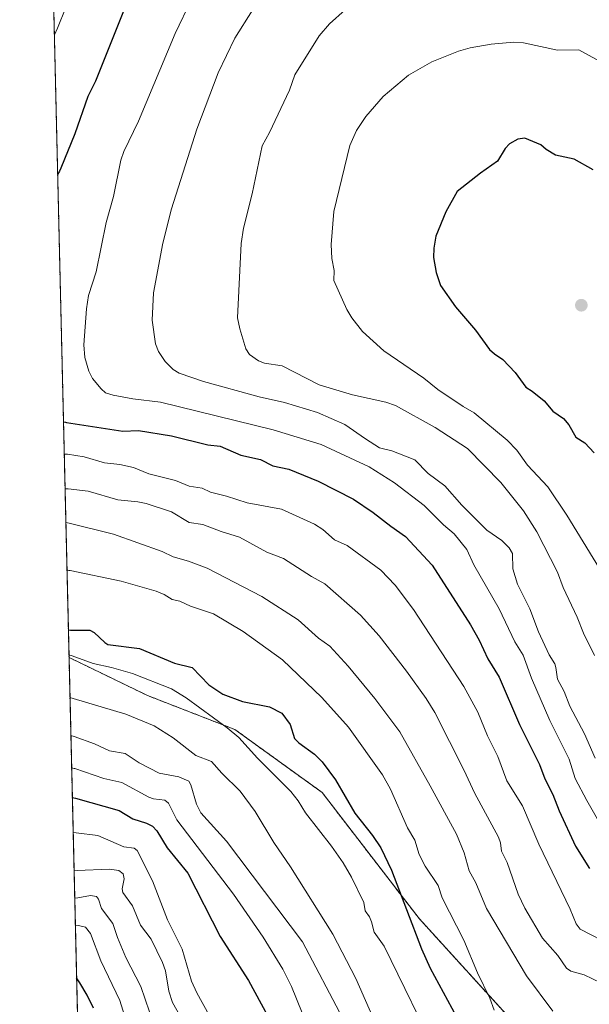
# Model space of a CAD drawing. Units: metres. Extents: x 661538 to 664994, y 4751152 to 4753546.
# Drawn here: x 661538 to 661706, y 4752747 to 4753037 of the extents above; entities that cross this region are included whole.
import ezdxf

# ---------------------------------------------------------------- set-up
doc = ezdxf.new("R2010")
doc.units = ezdxf.units.M
doc.header["$MEASUREMENT"] = 0
doc.linetypes.add('TRAZOS', pattern=[0.75, 0.5, -0.25])
for name, color, linetype, lineweight in [('Arbolado forestal', 92, 'TRAZOS', 0), ('Arbolado forestal CxS', 92, 'Continuous', 0), ('Carátula', 7, 'Continuous', 5), ('Comarca CxS', 133, 'Continuous', 0), ('Comunidad Autónoma CxS', 142, 'Continuous', 0), ('Curva de nivel maestra', 36, 'Continuous', 30), ('Curva de nivel normal', 36, 'Continuous', 0), ('Municipio CxS', 142, 'Continuous', 0), ('Provincia CxS', 1, 'Continuous', 0), ('Punto de cota en terreno', 7, 'Continuous', 0)]:
    doc.layers.add(name, color=color, linetype=linetype, lineweight=lineweight)

# ---------------------------------------------------------------- blocks, each defined once
blk = doc.blocks.new('*U155')
at = {"layer": 'Curva de nivel normal', "color": 36, "linetype": 'Continuous', "lineweight": 0}
blk.add_polyline3d([(661551.1376, 4752898.8102, 1165), (661552.07, 4752898.77, 1165), (661557.92, 4752898.07, 1165), (661566.69, 4752895.58, 1165), (661572.59, 4752894.96, 1165), (661574.99, 4752894.42, 1165), (661582.5, 4752892.04, 1165), (661587.69, 4752888.83, 1165), (661591.76, 4752888.28, 1165), (661597.08, 4752886.22, 1165), (661602.51, 4752884.56, 1165), (661610.55, 4752880.14, 1165), (661615.53, 4752878.23, 1165), (661623.7, 4752872.9, 1165), (661627.63, 4752870.81, 1165), (661638.14, 4752861.6, 1165), (661643.62, 4752855.46, 1165), (661651.74, 4752845.01, 1165), (661657.54, 4752836.96, 1165), (661660.1, 4752832.89, 1165), (661668.74, 4752815.79, 1165), (661671.71, 4752809.23, 1165), (661678.79, 4752796.14, 1165), (661679.44, 4752794.43, 1165), (661679.67, 4752792.04, 1165), (661681.37, 4752788.71, 1165), (661684.65, 4752779.33, 1165), (661686.59, 4752775.21, 1165), (661691.77, 4752766.38, 1165), (661696.34, 4752761.27, 1165), (661698.83, 4752757.53, 1165), (661700.16, 4752756.67, 1165), (661704.07, 4752755.56, 1165), (661708.96, 4752753.27, 1165)], dxfattribs=at)
blk = doc.blocks.new('*U157')
at = {"layer": 'Curva de nivel normal', "color": 36, "linetype": 'Continuous', "lineweight": 0}
blk.add_polyline3d([(661554.17, 4752770.04, 1105), (661555.09, 4752770.15, 1105), (661557.21, 4752769.62, 1105), (661558.64, 4752767.75, 1105), (661561.64, 4752759.75, 1105), (661567.26, 4752748.04, 1105), (661572.22, 4752732.25, 1105)], dxfattribs=at)
blk = doc.blocks.new('*U159')
at = {"layer": 'Curva de nivel normal', "color": 36, "linetype": 'Continuous', "lineweight": 0}
blk.add_polyline3d([(661661.3, 4752730.82, 1145), (661645.13, 4752763.98, 1145), (661642.24, 4752768.14, 1145), (661641.44, 4752771.18, 1145), (661640.86, 4752772.67, 1145), (661639.56, 4752774.44, 1145), (661639.12, 4752776.88, 1145), (661635.47, 4752784.32, 1145), (661633.1, 4752788.57, 1145), (661629.66, 4752793.52, 1145), (661621.94, 4752803.28, 1145), (661619.79, 4752806.84, 1145), (661617.66, 4752809.55, 1145), (661607.84, 4752819.41, 1145), (661602.29, 4752825.47, 1145), (661598.88, 4752828.35, 1145), (661586.83, 4752837.22, 1145), (661582.51, 4752839.81, 1145), (661571.04, 4752844.34, 1145), (661564.86, 4752846.15, 1145), (661559.46, 4752847.31, 1145), (661553.23, 4752849.53, 1145), (661552.29, 4752849.89, 1145)], dxfattribs=at)
blk = doc.blocks.new('*U161')
at = {"layer": 'Curva de nivel normal', "color": 36, "linetype": 'Continuous', "lineweight": 0}
blk.add_polyline3d([(661552.85, 4752826.07, 1135), (661553.79, 4752825.76, 1135), (661559.81, 4752823.68, 1135), (661564.22, 4752821.61, 1135), (661568.88, 4752820.84, 1135), (661572.97, 4752818.01, 1135), (661578.85, 4752814.97, 1135), (661584.7, 4752813.89, 1135), (661587.57, 4752812.63, 1135), (661588.19, 4752811.55, 1135), (661589.88, 4752805.9, 1135), (661591.14, 4752803.32, 1135), (661598.72, 4752794.98, 1135), (661621.06, 4752765.3, 1135), (661632.99, 4752742.75, 1135)], dxfattribs=at)
blk = doc.blocks.new('*U166')
at = {"layer": 'Curva de nivel normal', "color": 36, "linetype": 'Continuous', "lineweight": 0}
blk.add_polyline3d([(661553.79, 4752786.44, 1115), (661553.79, 4752786.44, 1115), (661554.71, 4752786.34, 1115), (661564.27, 4752786.75, 1115), (661566.94, 4752786.31, 1115), (661568.22, 4752785.31, 1115), (661568.56, 4752783.9, 1115), (661567.98, 4752780.96, 1115), (661568.12, 4752779.81, 1115), (661570.99, 4752775.93, 1115), (661573.38, 4752770.2, 1115), (661576.48, 4752766.05, 1115), (661579.81, 4752759.24, 1115), (661580.71, 4752756.71, 1115), (661581.69, 4752750.73, 1115), (661582.75, 4752747.38, 1115), (661586.74, 4752740.46, 1115)], dxfattribs=at)
blk = doc.blocks.new('*U180')
at = {"layer": 'Curva de nivel normal', "color": 36, "linetype": 'Continuous', "lineweight": 0}
blk.add_polyline3d([(661707.31, 4752819.42, 1185), (661704.17, 4752826.61, 1185), (661699.81, 4752834.71, 1185), (661698.13, 4752839.09, 1185), (661696.19, 4752842.72, 1185), (661695.67, 4752846.18, 1185), (661695.44, 4752847.23, 1185), (661693.71, 4752849.85, 1185), (661690.63, 4752856.67, 1185), (661688.08, 4752863.38, 1185), (661684.42, 4752870.64, 1185), (661683.07, 4752875.24, 1185), (661682.9, 4752879.72, 1185), (661682, 4752881.42, 1185), (661679.75, 4752883.57, 1185), (661675.37, 4752886.61, 1185), (661667.99, 4752894.01, 1185), (661663.05, 4752899.66, 1185), (661658.11, 4752903.27, 1185), (661654.19, 4752907.32, 1185), (661647.43, 4752909.98, 1185), (661643.75, 4752910.83, 1185), (661639.6, 4752913.46, 1185), (661633.57, 4752917.75, 1185), (661625.46, 4752921.28, 1185), (661615.75, 4752924.26, 1185), (661608.34, 4752925.93, 1185), (661591.96, 4752930.39, 1185), (661584.73, 4752932.84, 1185), (661582.95, 4752933.94, 1185), (661580.65, 4752936.3, 1185), (661578.63, 4752939.21, 1185), (661577.78, 4752941.47, 1185), (661576.76, 4752948.48, 1185), (661577.18, 4752956.51, 1185), (661579.94, 4752971.14, 1185), (661582.51, 4752981.23, 1185), (661589.99, 4753004.72, 1185), (661596.25, 4753021.35, 1185), (661601.11, 4753031.58, 1185), (661606.34, 4753039.86, 1185)], dxfattribs=at)
blk = doc.blocks.new('*U181')
at = {"layer": 'Curva de nivel normal', "color": 36, "linetype": 'Continuous', "lineweight": 0}
blk.add_polyline3d([(661553.53, 4752797.5, 1120), (661554.45, 4752797.43, 1120), (661560.75, 4752796.59, 1120), (661568.45, 4752793.26, 1120), (661571.47, 4752792.87, 1120), (661572.43, 4752792.23, 1120), (661576.85, 4752783.3, 1120), (661581.32, 4752771.75, 1120), (661585.64, 4752763.14, 1120), (661588.42, 4752753.76, 1120), (661589.95, 4752750.28, 1120), (661597.7, 4752736.19, 1120)], dxfattribs=at)
blk = doc.blocks.new('*U185')
at = {"layer": 'Curva de nivel normal', "color": 36, "linetype": 'Continuous', "lineweight": 0}
blk.add_polyline3d([(661552.59, 4752837.33, 1140), (661552.59, 4752837.33, 1140), (661553.52, 4752837.03, 1140), (661569.02, 4752832.4, 1140), (661577.36, 4752828.92, 1140), (661583.03, 4752825.45, 1140), (661589.66, 4752820.24, 1140), (661594.31, 4752818.4, 1140), (661597.28, 4752815.03, 1140), (661602.74, 4752809.71, 1140), (661607.18, 4752803.75, 1140), (661612.62, 4752794.61, 1140), (661617.55, 4752787.44, 1140), (661630.02, 4752767.53, 1140), (661636.84, 4752754.51, 1140), (661644.61, 4752736.67, 1140)], dxfattribs=at)
blk = doc.blocks.new('*U196')
at = {"layer": 'Curva de nivel normal', "color": 36, "linetype": 'Continuous', "lineweight": 0}
blk.add_polyline3d([(661575.97, 4752744.69, 1110), (661573.45, 4752752.15, 1110), (661569, 4752760.73, 1110), (661566.54, 4752766.58, 1110), (661565.17, 4752770.75, 1110), (661561.85, 4752775.16, 1110), (661560.96, 4752777.92, 1110), (661560.41, 4752778.66, 1110), (661558.62, 4752778.99, 1110), (661554.9, 4752778.24, 1110), (661553.98, 4752778.17, 1110)], dxfattribs=at)
blk = doc.blocks.new('*U197')
at = {"layer": 'Curva de nivel normal', "color": 36, "linetype": 'Continuous', "lineweight": 0}
blk.add_polyline3d([(661553.08, 4752816.55, 1130), (661553.82, 4752816.42, 1130), (661554.01, 4752816.38, 1130), (661562.59, 4752813.4, 1130), (661567.87, 4752812.22, 1130), (661575.85, 4752807.9, 1130), (661577.19, 4752807.42, 1130), (661580.56, 4752807, 1130), (661581.62, 4752806.15, 1130), (661584.08, 4752801.22, 1130), (661600.78, 4752779.38, 1130), (661609.52, 4752766.68, 1130), (661615.33, 4752757.25, 1130), (661617.86, 4752752.14, 1130), (661622.63, 4752740.26, 1130)], dxfattribs=at)
blk = doc.blocks.new('*U207')
at = {"layer": 'Curva de nivel normal', "color": 36, "linetype": 'Continuous', "lineweight": 0}
blk.add_polyline3d([(661709.98, 4752798.02, 1180), (661704.81, 4752806.91, 1180), (661701.43, 4752813.44, 1180), (661699.61, 4752819.09, 1180), (661693.92, 4752830.52, 1180), (661688.58, 4752842.95, 1180), (661686.06, 4752849.81, 1180), (661683.67, 4752853.7, 1180), (661679.04, 4752863.39, 1180), (661671.54, 4752876.43, 1180), (661669.51, 4752880.93, 1180), (661665.79, 4752885.48, 1180), (661662.58, 4752888.21, 1180), (661656.93, 4752893.86, 1180), (661648.2, 4752900.53, 1180), (661640.73, 4752905.25, 1180), (661626.61, 4752911.86, 1180), (661612.45, 4752916.18, 1180), (661579.27, 4752924.29, 1180), (661571.12, 4752925.27, 1180), (661565.35, 4752926.34, 1180), (661563.07, 4752927.07, 1180), (661561.76, 4752928.2, 1180), (661559.25, 4752931.31, 1180), (661558.18, 4752933.42, 1180), (661556.96, 4752937.52, 1180), (661556.71, 4752941.16, 1180), (661557.48, 4752951.81, 1180), (661558.05, 4752955.72, 1180), (661560.28, 4752962.7, 1180), (661563.26, 4752977.28, 1180), (661565.42, 4752984.94, 1180), (661567.6, 4752995.62, 1180), (661568.44, 4752998.21, 1180), (661572.8, 4753007.07, 1180), (661583.59, 4753032.98, 1180), (661588.38, 4753043.07, 1180)], dxfattribs=at)
blk = doc.blocks.new('*U213')
at = {"layer": 'Curva de nivel normal', "color": 36, "linetype": 'Continuous', "lineweight": 0}
for points in [[(661553.87, 4753046.78, 1170), (661548.88, 4753034.46, 1170), (661547.99, 4753032.54, 1170), (661547.99, 4753032.53, 1170)], [(661550.9, 4752909.02, 1170), (661551.83, 4752909.02, 1170), (661556.76, 4752908.17, 1170), (661562.72, 4752906.39, 1170), (661567.28, 4752905.92, 1170), (661571.31, 4752905.11, 1170), (661575.84, 4752903.23, 1170), (661583.71, 4752901.25, 1170), (661587.71, 4752899.53, 1170), (661591.52, 4752899.02, 1170), (661594, 4752897.82, 1170), (661598.7, 4752896.66, 1170), (661604.74, 4752894.63, 1170), (661614.86, 4752892.75, 1170), (661624.6, 4752888.38, 1170), (661627.05, 4752886.76, 1170), (661630.54, 4752883.74, 1170), (661634.25, 4752882.08, 1170), (661644.16, 4752874.77, 1170), (661648.38, 4752870.42, 1170), (661653.77, 4752863.21, 1170), (661668.65, 4752840.58, 1170), (661672.74, 4752832.96, 1170), (661675.58, 4752826.04, 1170), (661678.64, 4752819.9, 1170), (661681.29, 4752812.78, 1170), (661685.86, 4752805.37, 1170), (661690.66, 4752794.12, 1170), (661699.89, 4752774.93, 1170), (661701.66, 4752770.62, 1170), (661702.87, 4752769.07, 1170), (661712.36, 4752764.09, 1170)]]:
    blk.add_polyline3d(points, dxfattribs=at)
blk = doc.blocks.new('*U218')
at = {"layer": 'Curva de nivel normal', "color": 36, "linetype": 'Continuous', "lineweight": 0}
blk.add_polyline3d([(661551.7, 4752874.95, 1155), (661552.3, 4752874.76, 1155), (661552.64, 4752874.68, 1155), (661567.69, 4752871.55, 1155), (661578.02, 4752868.66, 1155), (661580.33, 4752867.69, 1155), (661582.7, 4752866.18, 1155), (661584.94, 4752865.69, 1155), (661588.06, 4752864.23, 1155), (661594.85, 4752861.9, 1155), (661603.58, 4752856.75, 1155), (661615.18, 4752848.37, 1155), (661626.79, 4752837.32, 1155), (661634.61, 4752828.59, 1155), (661644.61, 4752814.51, 1155), (661646.96, 4752810.31, 1155), (661652.03, 4752798.89, 1155), (661654.16, 4752795.22, 1155), (661655.42, 4752791.08, 1155), (661657.23, 4752787.61, 1155), (661661.07, 4752781.86, 1155), (661662.26, 4752778.23, 1155), (661668.62, 4752765.8, 1155), (661672.61, 4752756.19, 1155), (661676.28, 4752748.72, 1155), (661677.51, 4752745.2, 1155)], dxfattribs=at)
blk = doc.blocks.new('*U219')
at = {"layer": 'Curva de nivel normal', "color": 36, "linetype": 'Continuous', "lineweight": 0}
blk.add_polyline3d([(661551.37, 4752888.82, 1160), (661552.31, 4752888.66, 1160), (661565.43, 4752885.37, 1160), (661579.76, 4752880.28, 1160), (661582.96, 4752878.71, 1160), (661587.51, 4752877.48, 1160), (661592.97, 4752875.4, 1160), (661609.07, 4752867.06, 1160), (661619.78, 4752860.17, 1160), (661625.82, 4752854.8, 1160), (661629.1, 4752852.42, 1160), (661634.53, 4752846.54, 1160), (661642.43, 4752836.96, 1160), (661649.78, 4752827.2, 1160), (661658.7, 4752811.29, 1160), (661666.48, 4752797.06, 1160), (661668.75, 4752791.52, 1160), (661670.15, 4752786.24, 1160), (661672.1, 4752782.65, 1160), (661675.26, 4752775.12, 1160), (661687.02, 4752755.32, 1160), (661694.79, 4752744.84, 1160)], dxfattribs=at)
blk = doc.blocks.new('*U220')
at = {"layer": 'Curva de nivel maestra', "color": 36, "linetype": 'Continuous', "lineweight": 30}
blk.add_polyline3d([(661553.28, 4752807.87, 1125), (661554.21, 4752807.62, 1125), (661567.12, 4752803.98, 1125), (661571.14, 4752801.52, 1125), (661575.13, 4752800.24, 1125), (661576.86, 4752799.36, 1125), (661578.15, 4752798.02, 1125), (661581.2, 4752792.96, 1125), (661587.3, 4752785.49, 1125), (661596.79, 4752766.88, 1125), (661605.2, 4752753.92, 1125), (661615.1, 4752735.66, 1125)], dxfattribs=at)
blk = doc.blocks.new('*U221')
at = {"layer": 'Curva de nivel maestra', "color": 36, "linetype": 'Continuous', "lineweight": 30}
for points in [[(661568.58, 4753039.97, 1175), (661560.08, 4753018.9, 1175), (661557.82, 4753014.33, 1175), (661554.04, 4753003.38, 1175), (661549.85, 4752993.21, 1175), (661549.46, 4752992.37, 1175), (661548.96, 4752991.36, 1175), (661548.96, 4752991.35, 1175)], [(661550.67, 4752918.54, 1175), (661551.29, 4752918.38, 1175), (661551.61, 4752918.31, 1175), (661568.15, 4752915.76, 1175), (661572.73, 4752915.92, 1175), (661582.47, 4752914.35, 1175), (661593.19, 4752911.73, 1175), (661596.86, 4752911.37, 1175), (661602.96, 4752908.72, 1175), (661608.71, 4752907.39, 1175), (661612.35, 4752905.57, 1175), (661617.08, 4752904.61, 1175), (661625.74, 4752901.02, 1175), (661636.12, 4752895.72, 1175), (661641.91, 4752891.83, 1175), (661647.11, 4752887.81, 1175), (661651.46, 4752884.7, 1175), (661659.31, 4752876.24, 1175), (661670.56, 4752858.66, 1175), (661673.13, 4752854.17, 1175), (661675.66, 4752848.69, 1175), (661679.01, 4752843.31, 1175), (661685.03, 4752829.37, 1175), (661690.91, 4752817.52, 1175), (661692.47, 4752813.32, 1175), (661694.8, 4752808.75, 1175), (661696.68, 4752803.89, 1175), (661701.54, 4752793.49, 1175), (661705.59, 4752786.89, 1175)]]:
    blk.add_polyline3d(points, dxfattribs=at)
blk = doc.blocks.new('*U224')
at = {"layer": 'Curva de nivel maestra', "color": 36, "linetype": 'Continuous', "lineweight": 30}
blk.add_polyline3d([(661559.52, 4752745.75, 1100), (661557.67, 4752749.63, 1100), (661555.49, 4752753.21, 1100), (661554.54, 4752754.67, 1100), (661554.54, 4752754.68, 1100)], dxfattribs=at)
blk = doc.blocks.new('*U231')
at = {"layer": 'Curva de nivel maestra', "color": 36, "linetype": 'Continuous', "lineweight": 30}
blk.add_polyline3d([(661552.12, 4752857.23, 1150), (661552.12, 4752857.23, 1150), (661552.72, 4752857.13, 1150), (661553.05, 4752857.1, 1150), (661558.42, 4752857.1, 1150), (661559.72, 4752856.46, 1150), (661562.84, 4752853.46, 1150), (661563.78, 4752852.95, 1150), (661573.11, 4752851.77, 1150), (661583.34, 4752847.45, 1150), (661588.58, 4752846.18, 1150), (661593.49, 4752840.98, 1150), (661597.64, 4752838.26, 1150), (661603.42, 4752836.09, 1150), (661611.41, 4752834.53, 1150), (661614.97, 4752832.63, 1150), (661617.48, 4752829.34, 1150), (661618.77, 4752825.23, 1150), (661620.01, 4752823.93, 1150), (661624.65, 4752820.58, 1150), (661626.83, 4752818.37, 1150), (661630.76, 4752812.99, 1150), (661636.52, 4752803.19, 1150), (661641.73, 4752796.6, 1150), (661644.14, 4752792.96, 1150), (661647.31, 4752786.44, 1150), (661656.13, 4752763.28, 1150), (661658.7, 4752757.59, 1150), (661670.22, 4752736.34, 1150)], dxfattribs=at)
blk = doc.blocks.new('5PATER')
at = {"layer": 'Carátula', "linetype": 'Continuous', "lineweight": 5}
h = blk.add_hatch(color=250, dxfattribs=at)
edge = h.paths.add_edge_path()
edge.add_ellipse((0, 0.01), major_axis=(-1.33, -1.34), ratio=0.999422, start_angle=0, end_angle=360)

msp = doc.modelspace()

# ---------------------------------------------------------------- linework, layer by layer
at = {"layer": 'Arbolado forestal', "color": 92, "linetype": 'TRAZOS', "lineweight": 0}
for points in [[(661552.31, 4752849.09, 1144.73), (661545.59, 4753134.18, 1153.73)], [(661564.2, 4752344.71, 1028.16), (661562.53, 4752415.42, 997.3), (661559.89, 4752527.28, 1050.22), (661559.86, 4752528.61, 1050.54), (661559.83, 4752529.94, 1051.04), (661552.31, 4752849.09, 1144.73)], [(661552.31, 4752849.09, 1144.73), (661575.44, 4752837.87, 1142.49), (661601.15, 4752827.87, 1144.99), (661626.86, 4752809.3, 1147.55), (661655.42, 4752772.17, 1150.91), (661683.99, 4752740.74, 1155.32)], [(661552.31, 4752849.09, 1144.73), (661575.44, 4752837.87, 1142.49), (661601.15, 4752827.87, 1144.99), (661626.86, 4752809.3, 1147.55), (661655.42, 4752772.17, 1150.91), (661683.99, 4752740.74, 1155.32)]]:
    msp.add_polyline3d(points, dxfattribs=at)
at = {"layer": 'Arbolado forestal CxS', "color": 92, "linetype": 'Continuous', "lineweight": 0}
for points in [[(661683.99, 4752740.74, 1155.32), (661655.43, 4752772.17, 1150.91), (661626.86, 4752809.3, 1147.55), (661601.15, 4752827.87, 1144.99), (661575.44, 4752837.87, 1142.49), (661552.31, 4752849.09, 1144.73), (661545.59, 4753134.18, 1153.73)], [(661564.2, 4752344.71, 1028.16), (661552.31, 4752849.09, 1144.73), (661575.44, 4752837.87, 1142.49), (661601.15, 4752827.87, 1144.99), (661626.86, 4752809.3, 1147.55), (661655.43, 4752772.17, 1150.91), (661683.99, 4752740.74, 1155.32)]]:
    msp.add_polyline3d(points, dxfattribs=at)
at = {"layer": 'Comarca CxS', "color": 133, "linetype": 'Continuous', "lineweight": 0}
msp.add_polyline3d([(664994.21, 4751233.06, 1114.44), (661592.31, 4751152.16, 1212.4), (661537.78, 4753465.48, 1006.75), (664938.53, 4753546.4, 976.24), (664994.21, 4751233.06, 1114.44)], close=True, dxfattribs=at)
at = {"layer": 'Comunidad Autónoma CxS', "color": 142, "linetype": 'Continuous', "lineweight": 0}
msp.add_polyline3d([(664994.21, 4751233.06, 1114.44), (661592.31, 4751152.16, 1212.4), (661537.78, 4753465.48, 1006.75), (664938.53, 4753546.4, 976.24), (664994.21, 4751233.06, 1114.44)], close=True, dxfattribs=at)
at = {"layer": 'Curva de nivel maestra', "color": 36, "linetype": 'Continuous', "lineweight": 30}
msp.add_polyline3d([(661706.71, 4752992.76, 1200), (661701.09, 4752995.92, 1200), (661695.61, 4752997.13, 1200), (661692.89, 4752998.79, 1200), (661691.25, 4753000.16, 1200), (661686.62, 4753002.08, 1200), (661684.5, 4753001.77, 1200), (661682.01, 4753000.38, 1200), (661680.79, 4752999.07, 1200), (661678.48, 4752995.3, 1200), (661673.5, 4752991.79, 1200), (661666.67, 4752986.36, 1200), (661663.27, 4752980.43, 1200), (661660.37, 4752973.19, 1200), (661659.75, 4752969.69, 1200), (661659.67, 4752966.92, 1200), (661660.42, 4752962.5, 1200), (661661.75, 4752958.73, 1200), (661666.13, 4752952.44, 1200), (661672.05, 4752945.52, 1200), (661676.18, 4752939.83, 1200), (661677.65, 4752938.54, 1200), (661680.11, 4752936.87, 1200), (661683.74, 4752933.03, 1200), (661686.88, 4752928.72, 1200), (661688.76, 4752927.57, 1200), (661692.24, 4752924.7, 1200), (661694.83, 4752921.65, 1200), (661698, 4752919.49, 1200), (661699.49, 4752917.63, 1200), (661701.58, 4752913.96, 1200), (661704.29, 4752912.35, 1200), (661707.01, 4752909.35, 1200)], dxfattribs=at)
at = {"layer": 'Curva de nivel normal', "color": 36, "linetype": 'Continuous', "lineweight": 0}
for points in [[(661707.1, 4752849.62, 1190), (661703.83, 4752856.21, 1190), (661702.01, 4752860.96, 1190), (661697.89, 4752869.73, 1190), (661696.2, 4752874.2, 1190), (661690.07, 4752886.12, 1190), (661686.13, 4752892.29, 1190), (661679.48, 4752900.69, 1190), (661669.64, 4752910.68, 1190), (661660.14, 4752916.8, 1190), (661648.45, 4752923.3, 1190), (661645.58, 4752924.33, 1190), (661635.84, 4752926.43, 1190), (661625.98, 4752929.43, 1190), (661615.07, 4752934.99, 1190), (661609.88, 4752935.85, 1190), (661608.08, 4752936.49, 1190), (661605.51, 4752938.36, 1190), (661604.43, 4752940.05, 1190), (661602.59, 4752945.89, 1190), (661601.95, 4752949.19, 1190), (661603.02, 4752971.05, 1190), (661603.67, 4752975.54, 1190), (661606.28, 4752985.66, 1190), (661609.21, 4752999.88, 1190), (661611.35, 4753003.76, 1190), (661617.26, 4753016.2, 1190), (661618.8, 4753020.71, 1190), (661625.96, 4753032.23, 1190), (661629.02, 4753035.74, 1190), (661633.67, 4753039.91, 1190)], [(661708.61, 4753024.74, 1195), (661702.43, 4753028.09, 1195), (661696.18, 4753028.05, 1195), (661686.21, 4753030.16, 1195), (661683.32, 4753030.39, 1195), (661676.65, 4753029.81, 1195), (661670.46, 4753028.71, 1195), (661667, 4753027.73, 1195), (661659.2, 4753024.63, 1195), (661652.3, 4753020.68, 1195), (661644.81, 4753014.33, 1195), (661639.75, 4753008.53, 1195), (661636.94, 4753004.39, 1195), (661635.03, 4752999.97, 1195), (661630.33, 4752980.53, 1195), (661629.49, 4752970.8, 1195), (661629.7, 4752966.62, 1195), (661630.44, 4752963.07, 1195), (661630.27, 4752960.13, 1195), (661634.1, 4752951.62, 1195), (661635.62, 4752949.18, 1195), (661638.79, 4752945.1, 1195), (661645.07, 4752939.45, 1195), (661656.8, 4752931.41, 1195), (661660.98, 4752928.08, 1195), (661668.41, 4752923, 1195), (661671.69, 4752921.14, 1195), (661681.37, 4752913.13, 1195), (661684.2, 4752910.2, 1195), (661687.31, 4752905.74, 1195), (661693.36, 4752899.35, 1195), (661698.94, 4752890.97, 1195), (661721.17, 4752854.73, 1195)]]:
    msp.add_polyline3d(points, dxfattribs=at)
at = {"layer": 'Municipio CxS', "color": 142, "linetype": 'Continuous', "lineweight": 0}
msp.add_polyline3d([(661560.4, 4752506.05, 1039.92), (661537.78, 4753465.48, 1006.75), (663313.38, 4753507.73, 923.76)], dxfattribs=at)
at = {"layer": 'Provincia CxS', "color": 1, "linetype": 'Continuous', "lineweight": 0}
msp.add_polyline3d([(663442.23, 4751196.15, 1091.74), (661592.31, 4751152.16, 1212.4), (661560.4, 4752506.05, 1039.92), (661537.78, 4753465.48, 1006.75), (664938.53, 4753546.4, 976.24), (664994.21, 4751233.06, 1114.44), (663442.23, 4751196.15, 1091.74)], close=True, dxfattribs=at)

# ---------------------------------------------------------------- block references
at = {"layer": 'Curva de nivel maestra', "color": 36, "linetype": 'Continuous', "lineweight": 30}
for name in ['*U220', '*U231', '*U224', '*U221']:
    msp.add_blockref(name, (0, 0), dxfattribs=at)
at = {"layer": 'Curva de nivel normal', "color": 36, "linetype": 'Continuous', "lineweight": 0}
for name in ['*U157', '*U196', '*U166', '*U181', '*U197', '*U161', '*U185', '*U159', '*U218', '*U219', '*U155', '*U213', '*U207', '*U180']:
    msp.add_blockref(name, (0, 0), dxfattribs=at)
at = {"layer": 'Punto de cota en terreno', "linetype": 'Continuous', "lineweight": 0}
msp.add_blockref('5PATER', (661703.22, 4752952.87, 1202.84), dxfattribs=at)

doc.saveas('drawing.dxf')
